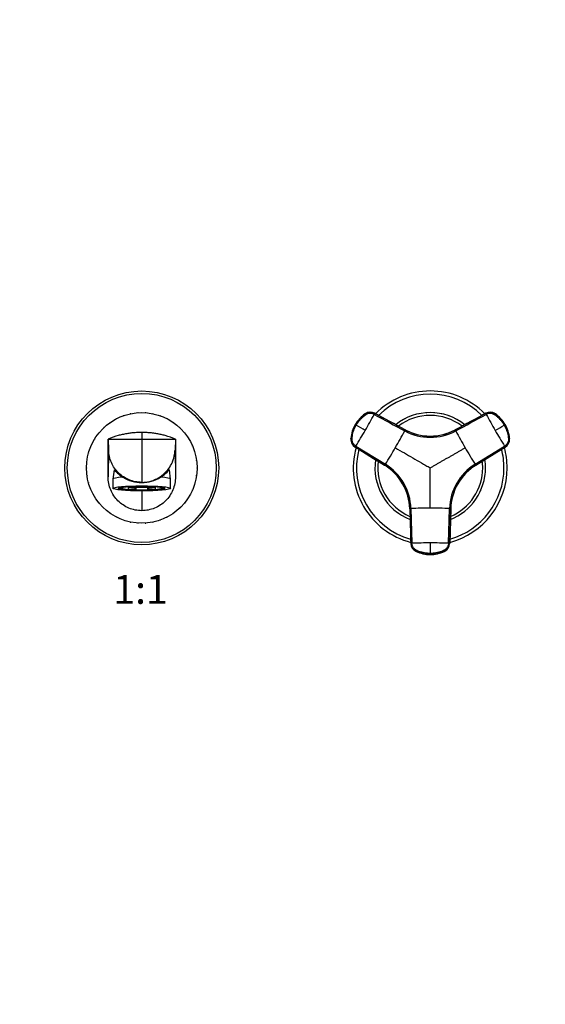
# Model space of a CAD drawing. Units: millimetres. Extents: x 0 to 1478, y 0 to 1758.
# Drawn here: x 656 to 875, y 939 to 1348 of the extents above; entities that cross this region are included whole.
import ezdxf
from ezdxf import colors
from ezdxf.entities.mleader import LeaderData, LeaderLine
from ezdxf.enums import TextEntityAlignment as Align
from ezdxf.math import Vec2, Vec3

# ---------------------------------------------------------------- set-up
doc = ezdxf.new("R2010")
doc.units = ezdxf.units.MM
doc.layers.add('DV1_Défaut', color=7, linetype='Continuous')
doc.layers.add('Défaut', color=7, linetype='Continuous')
doc.styles.add('SEACAD_ArialB', font='arialbd.ttf')

# ---------------------------------------------------------------- blocks, each defined once
blk = doc.blocks.new('_DOT')
at = {"color": 0}
blk.add_line((0, 0), (-1, 0), dxfattribs=at)
at = {"color": 0, "const_width": 0.333}
blk.add_lwpolyline([(-0.1665, 0, 1), (0.1665, 0, 1)], format="xyb", close=True, dxfattribs=at)
blk = doc.blocks.new('SE')
at = {"layer": 'DV1_Défaut', "color": 7, "linetype": 'Continuous'}
for p, q in [((699.17, 1183.73), (698.99, 1183.66)), ((698.99, 1183.66), (698.99, 1183.66)), ((699.17, 1183.73), (699.17, 1183.73)), ((702.2, 1184.56), (702, 1184.52)), ((702, 1184.52), (702, 1184.52)), ((702.2, 1184.56), (702.2, 1184.56)), ((705.31, 1184.98), (705.11, 1184.96)), ((705.11, 1184.96), (705.11, 1184.96)), ((705.31, 1184.98), (705.31, 1184.98)), ((708.45, 1184.96), (708.25, 1184.98)), ((708.25, 1184.98), (708.25, 1184.98)), ((708.45, 1184.96), (708.45, 1184.96)), ((711.56, 1184.52), (711.36, 1184.56)), ((711.36, 1184.56), (711.36, 1184.56)), ((711.56, 1184.52), (711.56, 1184.52)), ((714.58, 1183.66), (714.39, 1183.73)), ((714.39, 1183.73), (714.39, 1183.73)), ((714.58, 1183.66), (714.58, 1183.66)), ((799.82, 1184.54), (799.89, 1184.5)), ((816.29, 1177.9), (803.57, 1184.76)), ((803.65, 1184.72), (803.57, 1184.76)), ((819.17, 1183.73), (818.99, 1183.66)), ((818.99, 1183.66), (818.99, 1183.66)), ((819.17, 1183.73), (819.17, 1183.73)), ((822.2, 1184.56), (822, 1184.52)), ((822, 1184.52), (822, 1184.52)), ((822.2, 1184.56), (822.2, 1184.56)), ((825.31, 1184.98), (825.11, 1184.96)), ((825.11, 1184.96), (825.11, 1184.96)), ((825.31, 1184.98), (825.31, 1184.98)), ((828.45, 1184.96), (828.25, 1184.98)), ((828.25, 1184.98), (828.25, 1184.98)), ((828.45, 1184.96), (828.45, 1184.96)), ((831.56, 1184.52), (831.36, 1184.56)), ((831.36, 1184.56), (831.36, 1184.56)), ((831.56, 1184.52), (831.56, 1184.52)), ((834.58, 1183.66), (834.39, 1183.73)), ((834.39, 1183.73), (834.39, 1183.73)), ((834.58, 1183.66), (834.58, 1183.66)), ((849.99, 1184.76), (837.27, 1177.9)), ((849.99, 1184.76), (849.91, 1184.72)), ((853.67, 1184.5), (853.75, 1184.54)), ((693.6, 1180.87), (693.44, 1180.76)), ((693.44, 1180.76), (693.44, 1180.75)), ((693.6, 1180.87), (693.6, 1180.87)), ((696.29, 1182.49), (696.11, 1182.4)), ((696.11, 1182.4), (696.11, 1182.4)), ((696.29, 1182.49), (696.29, 1182.49)), ((717.45, 1182.4), (717.27, 1182.49)), ((717.27, 1182.49), (717.27, 1182.49)), ((717.45, 1182.4), (717.45, 1182.4)), ((720.13, 1180.76), (719.96, 1180.87)), ((719.96, 1180.87), (719.96, 1180.87)), ((720.13, 1180.76), (720.13, 1180.75)), ((795.58, 1180.03), (795.65, 1180)), ((795.72, 1179.95), (795.65, 1180)), ((795.99, 1179.8), (795.72, 1179.95)), ((813.6, 1180.87), (813.44, 1180.76)), ((813.44, 1180.76), (813.44, 1180.75)), ((813.6, 1180.87), (813.6, 1180.87)), ((816.29, 1182.49), (816.11, 1182.4)), ((816.11, 1182.4), (816.11, 1182.4)), ((816.29, 1182.49), (816.29, 1182.49)), ((837.45, 1182.4), (837.27, 1182.49)), ((837.27, 1182.49), (837.27, 1182.49)), ((837.45, 1182.4), (837.45, 1182.4)), ((840.13, 1180.76), (839.96, 1180.87)), ((839.96, 1180.87), (839.96, 1180.87)), ((840.13, 1180.76), (840.13, 1180.75)), ((857.84, 1179.95), (857.57, 1179.8)), ((857.92, 1180), (857.84, 1179.95)), ((857.92, 1180), (857.98, 1180.03)), ((689, 1176.62), (688.88, 1176.46)), ((688.88, 1176.46), (688.88, 1176.46)), ((689, 1176.62), (689, 1176.62)), ((691.16, 1178.9), (691.01, 1178.76)), ((691.01, 1178.76), (691.01, 1178.76)), ((691.16, 1178.9), (691.16, 1178.9)), ((706.78, 1176.77), (706.78, 1174.02)), ((722.55, 1178.76), (722.41, 1178.9)), ((722.41, 1178.9), (722.41, 1178.9)), ((722.55, 1178.76), (722.55, 1178.76)), ((724.69, 1176.46), (724.56, 1176.62)), ((724.56, 1176.62), (724.56, 1176.62)), ((724.69, 1176.46), (724.69, 1176.46)), ((816.29, 1177.9), (816.37, 1177.86)), ((837.19, 1177.86), (837.27, 1177.9)), ((685.73, 1171.28), (685.65, 1171.09)), ((685.65, 1171.09), (685.65, 1171.09)), ((685.73, 1171.28), (685.73, 1171.28)), ((687.18, 1174.06), (687.08, 1173.89)), ((687.08, 1173.89), (687.08, 1173.89)), ((687.18, 1174.06), (687.18, 1174.06)), ((692.78, 1174.02), (692.94, 1169.39)), ((692.78, 1158.24), (692.78, 1174.02)), ((692.78, 1174.02), (706.78, 1174.02)), ((706.78, 1174.02), (706.78, 1156.02)), ((706.78, 1174.02), (720.78, 1174.02)), ((720.78, 1174.02), (720.62, 1169.39)), ((720.78, 1174.02), (720.78, 1158.24)), ((726.49, 1173.89), (726.38, 1174.06)), ((726.38, 1174.06), (726.38, 1174.06)), ((726.49, 1173.89), (726.49, 1173.89)), ((727.92, 1171.09), (727.84, 1171.28)), ((727.84, 1171.28), (727.84, 1171.28)), ((727.92, 1171.09), (727.92, 1171.09)), ((793.87, 1174.07), (793.8, 1174.11)), ((795.85, 1171.09), (808.15, 1163.51)), ((845.41, 1163.51), (857.71, 1171.09)), ((859.77, 1174.11), (859.69, 1174.07)), ((684.66, 1168.32), (684.61, 1168.13)), ((684.61, 1168.13), (684.61, 1168.13)), ((684.66, 1168.32), (684.66, 1168.32)), ((692.94, 1169.39), (692.78, 1158.24)), ((720.62, 1169.39), (720.78, 1158.24)), ((728.96, 1168.13), (728.9, 1168.32)), ((728.9, 1168.32), (728.9, 1168.32)), ((728.96, 1168.13), (728.96, 1168.13)), ((795.49, 1170.75), (807.78, 1163.17)), ((795.49, 1170.75), (795.56, 1170.71)), ((858, 1170.71), (845.7, 1163.12)), ((845.78, 1163.17), (858.08, 1170.75)), ((858, 1170.71), (858.08, 1170.75)), ((684.01, 1165.25), (683.98, 1165.06)), ((683.98, 1165.06), (683.98, 1165.06)), ((684.01, 1165.25), (684.01, 1165.25)), ((729.58, 1165.06), (729.55, 1165.25)), ((729.55, 1165.25), (729.55, 1165.25)), ((729.58, 1165.06), (729.58, 1165.06)), ((804.01, 1165.25), (803.98, 1165.06)), ((803.98, 1165.06), (803.98, 1165.06)), ((804.01, 1165.25), (804.01, 1165.25)), ((807.86, 1163.12), (807.78, 1163.17)), ((845.78, 1163.17), (845.7, 1163.12)), ((849.58, 1165.06), (849.55, 1165.25)), ((849.55, 1165.25), (849.55, 1165.25)), ((849.58, 1165.06), (849.58, 1165.06)), ((683.78, 1162.12), (683.78, 1161.92)), ((683.78, 1162.12), (683.78, 1162.12)), ((683.78, 1161.92), (683.78, 1161.92)), ((683.98, 1158.99), (684.01, 1158.79)), ((683.98, 1158.99), (683.98, 1158.99)), ((684.01, 1158.79), (684.01, 1158.79)), ((695.26, 1161.23), (694.78, 1157.37)), ((718.78, 1157.37), (718.31, 1161.22)), ((729.55, 1158.79), (729.58, 1158.99)), ((729.55, 1158.79), (729.55, 1158.79)), ((729.58, 1158.99), (729.58, 1158.99)), ((729.78, 1161.92), (729.78, 1162.12)), ((729.78, 1162.12), (729.78, 1162.12)), ((729.78, 1161.92), (729.78, 1161.92)), ((803.78, 1162.12), (803.78, 1161.92)), ((803.78, 1162.12), (803.78, 1162.12)), ((803.78, 1161.92), (803.78, 1161.92)), ((803.98, 1158.99), (804.01, 1158.79)), ((803.98, 1158.99), (803.98, 1158.99)), ((804.01, 1158.79), (804.01, 1158.79)), ((849.55, 1158.79), (849.58, 1158.99)), ((849.55, 1158.79), (849.55, 1158.79)), ((849.58, 1158.99), (849.58, 1158.99)), ((849.78, 1161.92), (849.78, 1162.12)), ((849.78, 1162.12), (849.78, 1162.12)), ((849.78, 1161.92), (849.78, 1161.92)), ((684.61, 1155.91), (684.66, 1155.72)), ((684.61, 1155.91), (684.61, 1155.91)), ((684.66, 1155.72), (684.66, 1155.72)), ((694.78, 1157.36), (694.78, 1153.52)), ((706.78, 1156.02), (706.78, 1155.94)), ((718.78, 1153.52), (718.78, 1157.36)), ((728.9, 1155.72), (728.96, 1155.91)), ((728.9, 1155.72), (728.9, 1155.72)), ((728.96, 1155.91), (728.96, 1155.91)), ((804.61, 1155.91), (804.66, 1155.72)), ((804.61, 1155.91), (804.61, 1155.91)), ((804.66, 1155.72), (804.66, 1155.72)), ((848.9, 1155.72), (848.96, 1155.91)), ((848.9, 1155.72), (848.9, 1155.72)), ((848.96, 1155.91), (848.96, 1155.91)), ((685.65, 1152.95), (685.73, 1152.77)), ((685.65, 1152.95), (685.65, 1152.95)), ((685.73, 1152.77), (685.73, 1152.77)), ((697.98, 1153.88), (697.98, 1153.79)), ((697.98, 1153.46), (697.98, 1153.79)), ((697.98, 1153.79), (698.75, 1153.79)), ((698.75, 1153.46), (697.98, 1153.46)), ((698.75, 1153.46), (698.75, 1153.79)), ((700.74, 1153.04), (701.12, 1153.1)), ((701.12, 1154.15), (700.79, 1154.2)), ((701.12, 1154.15), (701.12, 1154.22)), ((701.12, 1154.1), (701.12, 1153.1)), ((704.41, 1153.93), (704.03, 1153.87)), ((704.03, 1152.88), (704.03, 1153.87)), ((704.41, 1152.93), (704.03, 1152.88)), ((704.19, 1154.34), (704.41, 1154.31)), ((704.41, 1152.93), (704.41, 1153.93)), ((706.78, 1152.48), (706.78, 1144.24)), ((709.15, 1154.31), (709.37, 1154.34)), ((709.53, 1153.87), (709.15, 1153.93)), ((709.15, 1153.93), (709.15, 1152.93)), ((709.53, 1152.88), (709.15, 1152.93)), ((709.53, 1153.87), (709.53, 1152.88)), ((712.44, 1154.22), (712.44, 1154.15)), ((712.77, 1154.2), (712.44, 1154.15)), ((712.44, 1153.1), (712.44, 1154.1)), ((712.44, 1153.1), (712.83, 1153.04)), ((714.81, 1153.79), (715.58, 1153.79)), ((714.81, 1153.79), (714.81, 1153.46)), ((715.58, 1153.46), (714.81, 1153.46)), ((715.58, 1153.79), (715.58, 1153.88)), ((715.58, 1153.79), (715.58, 1153.46)), ((727.84, 1152.77), (727.92, 1152.95)), ((727.84, 1152.77), (727.84, 1152.77)), ((727.92, 1152.95), (727.92, 1152.95)), ((805.65, 1152.95), (805.73, 1152.77)), ((805.65, 1152.95), (805.65, 1152.95)), ((805.73, 1152.77), (805.73, 1152.77)), ((847.84, 1152.77), (847.92, 1152.95)), ((847.84, 1152.77), (847.84, 1152.77)), ((847.92, 1152.95), (847.92, 1152.95)), ((687.08, 1150.16), (687.18, 1149.99)), ((687.08, 1150.16), (687.08, 1150.16)), ((687.18, 1149.99), (687.18, 1149.99)), ((688.88, 1147.59), (689, 1147.43)), ((688.88, 1147.59), (688.88, 1147.59)), ((689, 1147.43), (689, 1147.43)), ((724.56, 1147.43), (724.69, 1147.59)), ((724.56, 1147.43), (724.56, 1147.43)), ((724.69, 1147.59), (724.69, 1147.59)), ((726.38, 1149.99), (726.49, 1150.16)), ((726.38, 1149.99), (726.38, 1149.99)), ((726.49, 1150.16), (726.49, 1150.16)), ((807.08, 1150.16), (807.18, 1149.99)), ((807.08, 1150.16), (807.08, 1150.16)), ((807.18, 1149.99), (807.18, 1149.99)), ((808.88, 1147.59), (809, 1147.43)), ((808.88, 1147.59), (808.88, 1147.59)), ((809, 1147.43), (809, 1147.43)), ((844.56, 1147.43), (844.69, 1147.59)), ((844.56, 1147.43), (844.56, 1147.43)), ((844.69, 1147.59), (844.69, 1147.59)), ((846.38, 1149.99), (846.49, 1150.16)), ((846.38, 1149.99), (846.38, 1149.99)), ((846.49, 1150.16), (846.49, 1150.16)), ((691.01, 1145.28), (691.16, 1145.15)), ((691.01, 1145.28), (691.01, 1145.28)), ((691.16, 1145.15), (691.16, 1145.15)), ((693.44, 1143.29), (693.6, 1143.17)), ((693.44, 1143.29), (693.44, 1143.29)), ((693.6, 1143.17), (693.6, 1143.17)), ((719.96, 1143.17), (720.13, 1143.29)), ((719.96, 1143.17), (719.96, 1143.17)), ((720.13, 1143.29), (720.13, 1143.29)), ((722.41, 1145.15), (722.55, 1145.28)), ((722.41, 1145.15), (722.41, 1145.15)), ((722.55, 1145.28), (722.55, 1145.28)), ((811.01, 1145.28), (811.16, 1145.15)), ((811.01, 1145.28), (811.01, 1145.28)), ((811.16, 1145.15), (811.16, 1145.15)), ((813.44, 1143.29), (813.6, 1143.17)), ((813.44, 1143.29), (813.44, 1143.29)), ((813.6, 1143.17), (813.6, 1143.17)), ((818.27, 1145), (818.27, 1145.09)), ((818.27, 1145), (818.69, 1130.56)), ((818.75, 1145.14), (819.17, 1130.7)), ((834.39, 1130.7), (834.81, 1145.14)), ((835.29, 1145.09), (834.87, 1130.64)), ((834.87, 1130.56), (835.29, 1145)), ((835.29, 1145.09), (835.29, 1145)), ((839.96, 1143.17), (840.13, 1143.29)), ((839.96, 1143.17), (839.96, 1143.17)), ((840.13, 1143.29), (840.13, 1143.29)), ((842.41, 1145.15), (842.55, 1145.28)), ((842.41, 1145.15), (842.41, 1145.15)), ((842.55, 1145.28), (842.55, 1145.28)), ((696.11, 1141.65), (696.29, 1141.56)), ((696.11, 1141.65), (696.11, 1141.65)), ((696.29, 1141.56), (696.29, 1141.56)), ((698.99, 1140.38), (699.17, 1140.32)), ((698.99, 1140.38), (698.99, 1140.38)), ((699.17, 1140.32), (699.17, 1140.32)), ((702, 1139.52), (702.2, 1139.48)), ((702, 1139.52), (702, 1139.52)), ((702.2, 1139.48), (702.2, 1139.48)), ((705.11, 1139.08), (705.31, 1139.07)), ((705.11, 1139.08), (705.11, 1139.08)), ((705.31, 1139.07), (705.31, 1139.07)), ((708.25, 1139.07), (708.45, 1139.08)), ((708.25, 1139.07), (708.25, 1139.07)), ((708.45, 1139.08), (708.45, 1139.08)), ((711.36, 1139.48), (711.56, 1139.52)), ((711.36, 1139.48), (711.36, 1139.48)), ((711.56, 1139.52), (711.56, 1139.52)), ((714.39, 1140.32), (714.58, 1140.38)), ((714.39, 1140.32), (714.39, 1140.32)), ((714.58, 1140.38), (714.58, 1140.38)), ((717.27, 1141.56), (717.45, 1141.65)), ((717.27, 1141.56), (717.27, 1141.56)), ((717.45, 1141.65), (717.45, 1141.65)), ((816.11, 1141.65), (816.29, 1141.56)), ((816.11, 1141.65), (816.11, 1141.65)), ((816.29, 1141.56), (816.29, 1141.56)), ((837.27, 1141.56), (837.45, 1141.65)), ((837.27, 1141.56), (837.27, 1141.56)), ((837.45, 1141.65), (837.45, 1141.65)), ((818.69, 1130.64), (818.69, 1130.56)), ((834.87, 1130.56), (834.87, 1130.64)), ((820.76, 1127.5), (820.76, 1127.41)), ((826.78, 1126.47), (826.78, 1126.16)), ((826.78, 1126.16), (826.78, 1126.07)), ((826.78, 1126), (826.78, 1126.07)), ((832.8, 1127.41), (832.8, 1127.5))]:
    blk.add_line(p, q, dxfattribs=at)
for radius in [32, 30.97, 23]:
    blk.add_circle((706.78, 1162.02), radius, dxfattribs=at)
for centre, radius, start, end in [((826.78, 1162.02), 32, 44.6806, 135.3196), ((826.78, 1162.02), 30.67, 45.4105, 134.5882), ((807.65, 1173.07), 13.93, 125.0427, 150.0067), ((807.94, 1172.9), 14.19, 124.8989, 150.0031), ((808.01, 1172.86), 14.19, 124.9018, 150.008), ((801.71, 1181.42), 3.67, 111.7273, 125.5092), ((587.37, 1300.36), 245.3, 329.9773, 331.755), ((826.78, 1162.02), 23, 51.3796, 128.6073), ((826.78, 1162.02), 21.83, 52.7061, 127.3187), ((851.61, 1181.56), 3.58, 55.0014, 118.3203), ((1065.28, 1299.85), 244.25, 208.2412, 210.0266), ((851.86, 1181.44), 3.65, 57.8168, 72.6159), ((845.55, 1172.86), 14.19, 29.992, 55.0982), ((845.63, 1172.9), 14.19, 29.9967, 55.1013), ((845.9, 1173.06), 13.95, 29.9937, 54.9167), ((807.67, 1173.06), 13.95, 149.9936, 174.9167), ((807.94, 1172.9), 14.19, 149.9967, 175.1013), ((808.01, 1172.86), 14.19, 149.992, 175.0982), ((332.53, 372.71), 930.69, 59.86612, 60.13388), ((390.35, 1984.71), 930.69, 299.86612, 300.13388), ((845.55, 1172.86), 14.19, 4.9018, 30.008), ((845.63, 1172.9), 14.19, 4.8989, 30.0031), ((845.92, 1173.07), 13.93, 5.0427, 30.0068), ((706.28, 1141.23), 35.46, 105.1282, 112.3782), ((707.2, 1140.98), 35.72, 67.6486, 74.8449), ((588.17, 1299.65), 244.25, 328.2412, 330.0266), ((577.83, 1305.88), 270.76, 329.9765, 331.6757), ((826.78, 1197.09), 22.35, 241.681, 298.319), ((826.78, 1197.39), 22.13, 241.7081, 298.2919), ((826.78, 1197.21), 21.98, 241.717, 298.283), ((826.78, 1197.53), 22.25, 242.5418, 246.6263), ((826.78, 1197.53), 22.25, 284.6857, 288.9175), ((1077.09, 1306.64), 272.32, 208.3292, 210.0186), ((1066.29, 1300.19), 245.3, 209.9773, 211.755), ((797.42, 1174.03), 3.65, 177.8168, 192.6159), ((856.12, 1173.76), 3.58, 301.6797, 4.9986), ((856.12, 1174.04), 3.67, 351.7273, 5.5092), ((826.78, 1162.02), 32, 164.6758, 255.3278), ((826.78, 1162.02), 30.67, 165.3974, 254.5921), ((577.72, 1305.69), 270.76, 328.3243, 330.0235), ((1075.84, 1305.69), 270.76, 209.9765, 211.6757), ((826.78, 1162.02), 30.67, 0, 14.5993), ((826.78, 1162.02), 32, 0, 15.3206), ((826.78, 1162.02), 23, 171.3934, 248.6236), ((826.78, 1162.02), 21.83, 172.6917, 247.3035), ((796.15, 1144.34), 22.13, 1.7081, 58.2919), ((796.31, 1144.43), 21.98, 1.717, 58.283), ((796.41, 1144.49), 22.35, 1.681, 58.319), ((857.15, 1144.49), 22.35, 121.681, 178.319), ((857.41, 1144.34), 22.13, 121.7081, 178.2919), ((857.26, 1144.43), 21.98, 121.7169, 178.2831), ((857.53, 1144.27), 22.25, 122.5418, 135.7693), ((826.78, 1162.02), 21.83, 0, 7.2954), ((826.78, 1162.02), 23, 0, 8.6037), ((796.03, 1144.27), 22.25, 44.6857, 48.9175), ((826.78, 1162.02), 32, 284.6789, 0), ((826.78, 1162.02), 30.67, 285.4122, 0), ((826.78, 1162.02), 23, 291.39, 0), ((826.78, 1162.02), 21.83, 292.7016, 0), ((706.75, 1170.82), 14.88, 238.3252, 270.1224), ((706.82, 1170.79), 14.85, 269.8399, 301.7125), ((796.03, 1144.27), 22.25, 2.5418, 15.7693), ((857.53, 1144.27), 22.25, 164.6857, 178.0021), ((826.69, 873.38), 271.88, 89.98, 91.6722), ((826.87, 872.94), 272.32, 88.3292, 90.0186), ((826.68, 885.52), 245.3, 89.9773, 91.755), ((826.89, 886.57), 244.25, 88.2412, 90.0266), ((1391.38, 1128.64), 564.6, 179.7793, 180.2207), ((831.29, 1130.75), 3.58, 295.0014, 358.3203), ((822.52, 1130.61), 3.67, 231.7273, 245.5092), ((826.78, 1140.26), 14.19, 244.8989, 270.0031), ((826.78, 1139.93), 13.93, 245.0427, 270.0067), ((826.78, 1140.26), 14.19, 269.9967, 295.1013), ((826.78, 1139.95), 13.95, 269.9936, 294.9167), ((831.06, 1130.6), 3.65, 297.8168, 312.6159)]:
    blk.add_arc(centre, radius, start, end, dxfattribs=at)
for centre, major_axis, ratio, start_param, end_param in [((801.86, 1181.59), (1.8, 3.12), 0.996195, 0.029011, 1.131143), ((801.94, 1181.55), (2.01, 2.99), 0.996382, 0.095976, 1.198109), ((851.7, 1181.59), (-1.8, 3.12), 0.996195, 5.152042, 6.254175), ((797.38, 1173.82), (-1.8, -3.12), 0.996195, 5.152042, 6.254175), ((797.45, 1173.77), (-1.59, -3.23), 0.996382, 5.085076, 6.187209), ((856.19, 1173.82), (1.8, -3.12), 0.996195, 0.029011, 1.131143), ((706.78, 1157.36), (12, 0), 0.087156, 2.283408, 3.141593), ((706.78, 1157.36), (-12, 0), 0.087156, 3.141593, 3.999777), ((706.78, 1153.52), (-9.78, 0), 0.087156, 5.82953, 6.283185), ((706.78, 1153.52), (-9.78, 0), 0.087156, 0, 0.666047), ((706.78, 1153.92), (-9.37, 0), 0.087156, 0.165517, 0.352931), ((706.78, 1153.62), (-9, 0), 0.087156, -0.699363, -0.212712), ((706.78, 1153.62), (-9, 0), 0.087156, 0.212712, 0.834486), ((706.78, 1153.52), (-9.78, 0), 0.087156, 3.676342, 5.82953), ((706.78, 1153.62), (-8.25, 0), 0.087156, -0.814808, -0.232389), ((706.78, 1153.62), (-8.25, 0), 0.087156, 0.232389, 0.814808), ((706.78, 1153.52), (-9.78, 0), 0.087156, 0.666047, 2.453102), ((706.78, 1154.62), (-7.5, 0), 0.087156, 0.715605, 2.425987), ((706.78, 1154.62), (-8.25, 0), 0.087156, 0.814808, 1.279587), ((706.78, 1154.62), (-9, 0), 0.087156, 0.890735, 1.259909), ((706.78, 1153.92), (-9.37, 0), 0.087156, 0.922679, 1.272735), ((706.78, 1153.62), (-9, 0), 0.087156, 1.259909, 1.881684), ((706.78, 1153.62), (8.25, 0), 0.087156, 1.279587, 1.862006), ((706.78, 1153.62), (-8.25, 0), 0.087156, 1.279587, 1.862006), ((706.78, 1154.62), (8.25, 0), 0.087156, -1.279587, -0.814808), ((706.78, 1154.62), (9, 0), 0.087156, -1.259909, -0.890735), ((706.78, 1153.92), (-9.37, 0), 0.087156, -4.414328, -4.064271), ((706.78, 1153.62), (8.25, 0), 0.087156, 0.232389, 0.814808), ((706.78, 1153.62), (8.25, 0), 0.087156, -0.814808, -0.232389), ((706.78, 1153.62), (9, 0), 0.087156, -0.834486, -0.212712), ((706.78, 1153.62), (9, 0), 0.087156, 0.212712, 0.699363), ((706.78, 1153.52), (-9.78, 0), 0.087156, 2.453102, 3.676342), ((706.78, 1153.92), (-9.37, 0), 0.087156, -3.494524, -3.307767), ((822.29, 1130.75), (-3.59, 0.24), 0.996382, 0.095976, 1.198109), ((822.3, 1130.66), (-3.6, 0), 0.996195, 0.029011, 1.131143), ((831.27, 1130.66), (3.6, 0), 0.996195, 5.152042, 6.254175), ((826.78, 1140.25), (14.14, -0.22), 0.995922, 4.288305, 4.727958), ((826.78, 1140.25), (14.14, 0.22), 0.995922, 4.69682, 5.136473)]:
    blk.add_ellipse(centre, major_axis=major_axis, ratio=ratio, start_param=start_param, end_param=end_param, dxfattribs=at)
blk.add_ellipse((706.78, 1153.52), major_axis=(-12, 0), ratio=0.087156, dxfattribs=at)
for points, knots in [([(803.46, 1184.27), (803.28, 1184.36), (802.93, 1184.52), (802.18, 1184.7), (801.2, 1184.69), (800.23, 1184.32), (799.54, 1183.81), (798.86, 1183.27), (798.11, 1182.59), (797.32, 1181.73), (796.6, 1180.8), (796.19, 1180.13), (795.99, 1179.8)], [0, 0, 0, 0, 0.061543, 0.121718, 0.242871, 0.362891, 0.438109, 0.511568, 0.633647, 0.755769, 0.877903, 1, 1, 1, 1]), ([(857.57, 1179.8), (857.36, 1180.14), (856.95, 1180.82), (856.21, 1181.77), (855.39, 1182.65), (854.65, 1183.32), (854.01, 1183.81), (853.37, 1184.28), (852.44, 1184.68), (851.42, 1184.71), (850.64, 1184.53), (850.28, 1184.36), (850.1, 1184.27)], [0, 0, 0, 0, 0.125156, 0.250336, 0.375578, 0.500683, 0.563287, 0.625858, 0.750415, 0.87497, 0.936801, 1, 1, 1, 1]), ([(795.85, 1171.09), (795.51, 1171.3), (795.21, 1171.57), (794.72, 1172.2), (794.53, 1172.56), (794.28, 1173.32), (794.23, 1173.72), (794.25, 1174.22), (794.26, 1174.32), (794.28, 1174.51), (794.29, 1174.61), (794.32, 1174.91), (794.35, 1175.11), (794.51, 1176.1), (794.71, 1176.87), (795.25, 1178.38), (795.59, 1179.11), (795.99, 1179.8)], [0, 0, 0, 0, 0.125, 0.125, 0.25, 0.25, 0.375, 0.375, 0.40625, 0.40625, 0.4375, 0.4375, 0.5, 0.5, 0.75, 0.75, 1, 1, 1, 1]), ([(857.57, 1179.8), (857.97, 1179.11), (858.31, 1178.38), (858.85, 1176.87), (859.05, 1176.1), (859.21, 1175.11), (859.24, 1174.91), (859.28, 1174.61), (859.29, 1174.51), (859.31, 1174.32), (859.31, 1174.22), (859.34, 1173.72), (859.28, 1173.32), (859.03, 1172.56), (858.84, 1172.2), (858.35, 1171.57), (858.05, 1171.3), (857.71, 1171.09)], [0, 0, 0, 0, 0.25, 0.25, 0.5, 0.5, 0.5625, 0.5625, 0.59375, 0.59375, 0.625, 0.625, 0.75, 0.75, 0.875, 0.875, 1, 1, 1, 1]), ([(706.78, 1176.77), (706.18, 1176.77), (704.98, 1176.74), (703.77, 1176.65), (702.57, 1176.54), (701.38, 1176.39), (700.19, 1176.18), (699.59, 1176.07), (699.56, 1176.06), (698.98, 1175.95), (698.14, 1175.76), (697.3, 1175.54), (697.03, 1175.46)], [0, 0, 0, 0, 0.183995, 0.363644, 0.367989, 0.551984, 0.727288, 0.735979, 0.735979, 0.735979, 0.915628, 1, 1, 1, 1]), ([(716.54, 1175.46), (716.27, 1175.54), (715.43, 1175.76), (714.58, 1175.95), (714, 1176.06), (713.97, 1176.07), (713.38, 1176.18), (712.18, 1176.39), (711, 1176.54), (709.79, 1176.65), (708.58, 1176.74), (707.39, 1176.77), (706.78, 1176.77)], [0, 0, 0, 0, 0.084372, 0.2640212, 0.2640212, 0.2640212, 0.2727122, 0.4480159, 0.6320106, 0.6363561, 0.8160053, 1, 1, 1, 1]), ([(706.78, 1156.02), (707.87, 1156.02), (709.65, 1156.23), (711.73, 1156.9), (713.72, 1157.81), (715.2, 1158.81), (716.82, 1160.28), (717.54, 1161.11), (718.02, 1161.78), (718.57, 1162.55), (719.11, 1163.48), (719.95, 1165.44), (720.44, 1167.15), (720.6, 1168.8), (720.62, 1169.39)], [0, 0, 0, 0, 0.15409, 0.25, 0.308179, 0.462269, 0.5, 0.616358, 0.616358, 0.616358, 0.75, 0.766809, 0.917259, 1, 1, 1, 1]), ([(812.27, 1170.4), (813.52, 1169.68), (815.93, 1168.28), (819.56, 1166.19), (822.54, 1164.47), (824.96, 1163.07), (826.18, 1162.37), (826.78, 1162.02)], [0, 0, 0, 0, 0.25986, 0.499997, 0.749848, 0.874869, 1, 1, 1, 1]), ([(826.78, 1162.02), (827.15, 1162.24), (827.9, 1162.67), (829.01, 1163.31), (830.13, 1163.96), (831.25, 1164.6), (832.36, 1165.24), (833.48, 1165.89), (834.6, 1166.53), (835.71, 1167.18), (836.83, 1167.82), (837.95, 1168.47), (839.06, 1169.11), (840.18, 1169.76), (840.93, 1170.19), (841.3, 1170.4)], [0, 0, 0, 0, 0.076768, 0.153532, 0.230313, 0.307118, 0.38395, 0.460812, 0.537709, 0.614643, 0.691619, 0.768639, 0.845707, 0.922826, 1, 1, 1, 1]), ([(695.26, 1161.23), (695.26, 1161.28), (695.34, 1161.22), (695.64, 1160.91), (695.89, 1160.64), (696.52, 1160.01), (696.91, 1159.64), (697.82, 1158.9), (698.34, 1158.52), (698.94, 1158.15)], [0, 0, 0, 0, 0.222194, 0.222194, 0.481462, 0.481462, 0.740731, 0.740731, 1, 1, 1, 1]), ([(714.63, 1158.15), (715.82, 1158.89), (716.71, 1159.68), (717.67, 1160.63), (717.91, 1160.9), (718.22, 1161.22), (718.3, 1161.28), (718.31, 1161.23)], [0, 0, 0, 0, 0.517291, 0.517291, 0.775936, 0.775936, 1, 1, 1, 1]), ([(826.78, 1145.26), (826.78, 1146.71), (826.78, 1149.5), (826.78, 1153.69), (826.78, 1157.13), (826.78, 1159.92), (826.78, 1161.32), (826.78, 1162.02)], [0, 0, 0, 0, 0.259921, 0.499999, 0.749998, 0.874981, 1, 1, 1, 1]), ([(720.78, 1158.24), (720.78, 1156.41), (720.05, 1152.74), (716.94, 1148.08), (712.28, 1144.97), (708.61, 1144.24), (706.78, 1144.24)], [0, 0, 0, 0, 0.25, 0.5, 0.75, 1, 1, 1, 1]), ([(697.31, 1153.7), (697.31, 1153.7), (697.31, 1153.7), (697.33, 1153.71), (697.38, 1153.73), (697.49, 1153.77), (697.64, 1153.81), (697.84, 1153.86), (697.99, 1153.89), (698.07, 1153.9)], [0, 0, 0, 0, 0.006709, 0.133804, 0.28173, 0.450488, 0.636432, 0.834565, 1, 1, 1, 1]), ([(715.13, 1153.96), (715.24, 1153.94), (715.43, 1153.91), (715.69, 1153.87), (715.92, 1153.81), (716.08, 1153.77), (716.19, 1153.73), (716.24, 1153.71), (716.25, 1153.7), (716.25, 1153.7)], [0, 0, 0, 0, 0.146243, 0.317489, 0.48633, 0.651135, 0.789605, 0.91283, 1, 1, 1, 1]), ([(826.78, 1126.47), (825.98, 1126.47), (825.18, 1126.54), (823.61, 1126.83), (822.84, 1127.04), (821.9, 1127.39), (821.71, 1127.47), (821.44, 1127.59), (821.35, 1127.63), (821.17, 1127.71), (821.08, 1127.75), (820.63, 1127.98), (820.31, 1128.23), (819.78, 1128.82), (819.56, 1129.17), (819.27, 1129.91), (819.18, 1130.3), (819.17, 1130.7)], [0, 0, 0, 0, 0.25, 0.25, 0.5, 0.5, 0.5625, 0.5625, 0.59375, 0.59375, 0.625, 0.625, 0.75, 0.75, 0.875, 0.875, 1, 1, 1, 1]), ([(834.39, 1130.7), (834.38, 1130.3), (834.3, 1129.91), (834, 1129.17), (833.79, 1128.82), (833.25, 1128.23), (832.93, 1127.98), (832.49, 1127.75), (832.4, 1127.71), (832.22, 1127.63), (832.12, 1127.59), (831.85, 1127.47), (831.66, 1127.39), (830.73, 1127.04), (829.95, 1126.83), (828.38, 1126.54), (827.58, 1126.47), (826.78, 1126.47)], [0, 0, 0, 0, 0.125, 0.125, 0.25, 0.25, 0.375, 0.375, 0.40625, 0.40625, 0.4375, 0.4375, 0.5, 0.5, 0.75, 0.75, 1, 1, 1, 1]), ([(820.76, 1127.41), (820.77, 1127.4), (820.78, 1127.36), (820.84, 1127.32), (820.89, 1127.3), (820.89, 1127.3)], [0, 0, 0, 0, 0.468453, 0.936814, 1, 1, 1, 1]), ([(832.67, 1127.3), (832.68, 1127.3), (832.72, 1127.32), (832.78, 1127.36), (832.8, 1127.4), (832.8, 1127.41)], [0, 0, 0, 0, 0.059294, 0.5296, 1, 1, 1, 1])]:
    blk.add_open_spline(points, degree=3, knots=knots, dxfattribs=at)
for points in [[(799.66, 1184.48), (799.73, 1184.54), (799.79, 1184.56), (799.82, 1184.54)], [(803.46, 1184.27), (803.48, 1184.31), (803.52, 1184.38), (803.56, 1184.47), (803.6, 1184.55), (803.63, 1184.62), (803.65, 1184.67), (803.66, 1184.71), (803.65, 1184.72), (803.65, 1184.72)], [(803.46, 1184.27), (807.7, 1181.99), (811.94, 1179.7), (816.18, 1177.41)], [(816.37, 1177.86), (812.13, 1180.15), (807.89, 1182.43), (803.65, 1184.72)], [(849.91, 1184.72), (845.67, 1182.43), (841.43, 1180.15), (837.19, 1177.86)], [(837.38, 1177.41), (841.62, 1179.7), (845.86, 1181.99), (850.1, 1184.27)], [(849.91, 1184.72), (849.91, 1184.72), (849.91, 1184.71), (849.92, 1184.67), (849.93, 1184.62), (849.96, 1184.55), (850, 1184.47), (850.05, 1184.38), (850.08, 1184.31), (850.1, 1184.27)], [(853.75, 1184.54), (853.78, 1184.56), (853.83, 1184.54), (853.91, 1184.48)], [(816.37, 1177.86), (816.37, 1177.86), (816.38, 1177.85), (816.37, 1177.82), (816.35, 1177.76), (816.32, 1177.69), (816.28, 1177.61), (816.23, 1177.52), (816.2, 1177.45), (816.18, 1177.41)], [(837.38, 1177.41), (837.37, 1177.45), (837.33, 1177.52), (837.28, 1177.61), (837.24, 1177.69), (837.21, 1177.76), (837.2, 1177.82), (837.19, 1177.85), (837.19, 1177.86), (837.19, 1177.86)], [(793.8, 1174.11), (793.77, 1174.13), (793.76, 1174.19), (793.77, 1174.28)], [(795.56, 1170.71), (795.56, 1170.71), (795.57, 1170.71), (795.6, 1170.73), (795.64, 1170.77), (795.68, 1170.83), (795.73, 1170.91), (795.79, 1170.99), (795.83, 1171.06), (795.85, 1171.09)], [(857.71, 1171.09), (857.73, 1171.06), (857.77, 1170.99), (857.83, 1170.91), (857.88, 1170.83), (857.93, 1170.77), (857.96, 1170.73), (857.99, 1170.71), (858, 1170.71), (858, 1170.71)], [(859.8, 1174.28), (859.81, 1174.19), (859.8, 1174.13), (859.77, 1174.11)], [(706.78, 1156.02), (705.01, 1156.02), (701.47, 1156.71), (696.92, 1159.66), (693.82, 1164.1), (693.01, 1167.61), (692.94, 1169.39)], [(795.56, 1170.71), (799.66, 1168.18), (803.76, 1165.65), (807.86, 1163.12)], [(808.15, 1163.51), (808.13, 1163.48), (808.09, 1163.41), (808.03, 1163.32), (807.98, 1163.25), (807.93, 1163.19), (807.9, 1163.15), (807.87, 1163.12), (807.86, 1163.12), (807.86, 1163.12)], [(845.7, 1163.12), (845.7, 1163.12), (845.69, 1163.12), (845.67, 1163.15), (845.63, 1163.19), (845.58, 1163.25), (845.53, 1163.32), (845.47, 1163.41), (845.43, 1163.48), (845.41, 1163.51)], [(706.78, 1144.24), (704.95, 1144.24), (701.28, 1144.97), (696.62, 1148.08), (693.51, 1152.74), (692.78, 1156.41), (692.78, 1158.24)], [(818.27, 1145.09), (818.27, 1145.09), (818.28, 1145.1), (818.31, 1145.11), (818.37, 1145.12), (818.44, 1145.13), (818.53, 1145.13), (818.64, 1145.14), (818.71, 1145.14), (818.75, 1145.14)], [(818.27, 1145.09), (818.41, 1140.27), (818.55, 1135.46), (818.69, 1130.64)], [(834.81, 1145.14), (834.85, 1145.14), (834.93, 1145.14), (835.03, 1145.13), (835.12, 1145.13), (835.2, 1145.12), (835.25, 1145.11), (835.28, 1145.1), (835.29, 1145.09), (835.29, 1145.09)], [(819.17, 1130.7), (819.13, 1130.7), (819.06, 1130.7), (818.95, 1130.69), (818.86, 1130.68), (818.79, 1130.67), (818.73, 1130.66), (818.7, 1130.65), (818.69, 1130.65), (818.69, 1130.64)], [(834.87, 1130.64), (834.87, 1130.65), (834.86, 1130.65), (834.83, 1130.66), (834.78, 1130.67), (834.7, 1130.68), (834.61, 1130.69), (834.51, 1130.7), (834.43, 1130.7), (834.39, 1130.7)]]:
    blk.add_open_spline(points, degree=3, dxfattribs=at)

msp = doc.modelspace()

# ---------------------------------------------------------------- block references
at = {"layer": 'Défaut'}
msp.add_blockref('SE', (0, 0), dxfattribs=at)

# ---------------------------------------------------------------- texts
at = {"layer": 'Défaut', "color": 7, "linetype": 'Continuous', "style": 'SEACAD_ArialB'}
msp.add_text('1:1', height=12, dxfattribs=at).set_placement((694.92, 1117.5), align=Align.TOP_LEFT)

# ---------------------------------------------------------------- leaders
at = {"layer": 'Défaut', "color": 7, "linetype": 'Continuous'}
ml = msp.add_multileader_mtext('Standard', dxfattribs=at)
ml.set_content('{\\pxsm0.9;\\fSolid Edge ISO|b1||i0||c0|p34;\\W1.;07/02/2018\\P}', color=256)
ml.set_leader_properties()
ml.set_arrow_properties(name='DOT')
ml.build(insert=Vec2(0, 0))
ml.multileader.update_dxf_attribs({"leader_type": 0, "dogleg_length": 0, "arrow_head_size": 12})
ctx = ml.context
ctx.base_point, ctx.char_height, ctx.arrow_head_size, ctx.landing_gap_size = Vec3(1390.41, 1750.71), 12, 12, 4.2
notes = []
notes.append((ctx, [(0, (0, 0, 0), (0, 0), (1, 0), 1, [])]))
ctx.mtext.insert = Vec3(1392.41, 1756.83)
for ctx, leaders in notes:
    for number, flags, end, landing, length, lines in leaders:
        leader = LeaderData()
        leader.index, (leader.has_last_leader_line, leader.has_dogleg_vector, leader.attachment_direction) = number, flags
        leader.last_leader_point, leader.dogleg_vector, leader.dogleg_length = Vec3(end), Vec3(landing), length
        for number, points, colour, breaks in lines:
            line = LeaderLine()
            line.index, line.vertices, line.color, line.breaks = number, Vec3.list(points), colors.encode_raw_color(colour), breaks
            leader.lines.append(line)
        ctx.leaders.append(leader)

doc.saveas('drawing.dxf')
